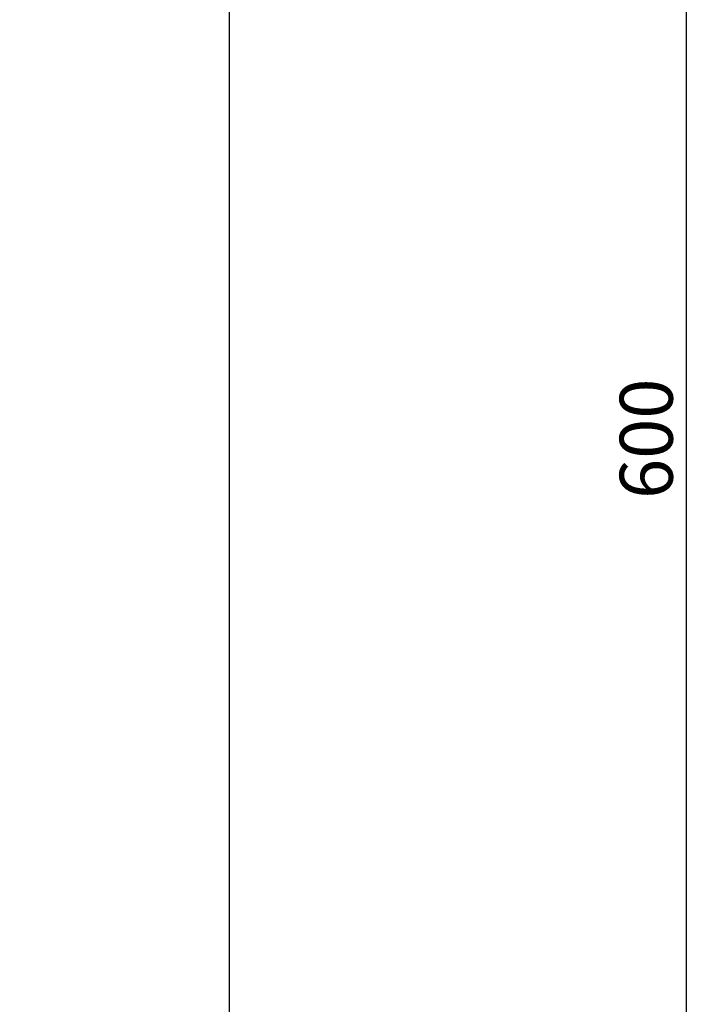
# Model space of a CAD drawing. Units: inches. Extents: x 0 to 2228, y 0 to 1575.
# Drawn here: x 1291 to 1478, y 875 to 1154 of the extents above; entities that cross this region are included whole.
import ezdxf

# ---------------------------------------------------------------- set-up
doc = ezdxf.new("R2010")
doc.units = ezdxf.units.IN
doc.header["$MEASUREMENT"] = 0
doc.layers.get('Defpoints').update_dxf_attribs({"color": 251})
doc.layers.add('PDF2_Geometry', color=7, linetype='Continuous')
doc.styles.add('Text_Std', font='arial.ttf')
doc.dimstyles.new('Dim_Std', dxfattribs={"dimscale": 7.5, "dimtxt": 2, "dimasz": 2, "dimexe": 2, "dimexo": 2, "dimgap": 0.5, "dimtad": 1, "dimdec": 0, "dimzin": 0, "dimdsep": 46, "dimtxsty": 'Text_Std', "dimblk": 'ARCHTICK', "dimcen": 0.09, "dimclrd": 256, "dimclre": 256, "dimclrt": 256, "dimadec": 0, "dimazin": 0, "dimtfac": 1, "dimtdec": 0, "dimtofl": 0, "dimtmove": 2, "dimatfit": 3, "dimldrblk": 'CLOSEDBLANK', "dimfxl": 1, "dimtolj": 1, "dimtzin": 0, "dimlwd": -1, "dimlwe": -1, "dimarcsym": 1})

# ---------------------------------------------------------------- blocks, each defined once
blk = doc.blocks.new('_ArchTick')
at = {"color": 0, "linetype": 'ByBlock', "const_width": 0.15}
blk.add_lwpolyline([(-0.5, -0.5), (0.5, 0.5)], dxfattribs=at)
blk = doc.blocks.new('*D30')
at = {"transparency": 16777216}
for p, q in [((1364.39, 1335.14), (1494.38, 1335.14)), ((1479.38, 735.14), (1479.38, 1335.14)), ((1364.39, 735.14), (1494.38, 735.14))]:
    blk.add_line(p, q, dxfattribs=at)
at = {"layer": 'Defpoints', "color": 0, "transparency": 16777216}
for p in [(1349.39, 1335.14), (1479.38, 1335.14), (1349.39, 735.14)]:
    blk.add_point(p, dxfattribs=at)
at = {"transparency": 16777216, "xscale": 15, "yscale": 15, "zscale": 15}
for p, rotation in [((1479.38, 1335.14), 90), ((1479.38, 735.14), 270)]:
    blk.add_blockref('_ArchTick', p, dxfattribs=dict(at, rotation=rotation))
at = {"transparency": 16777216, "insert": (1467.97, 1035.14), "char_height": 15, "attachment_point": 5, "rotation": 90, "style": 'Text_Std'}
blk.add_mtext('\\A1;600', dxfattribs=at)
blk = doc.blocks.new('_ClosedBlank')
at = {"color": 0, "linetype": 'ByBlock', "lineweight": -2}
for p, q in [((-1, 0.167), (0, 0)), ((-1, 0.167), (-1, -0.167)), ((0, 0), (-1, -0.167))]:
    blk.add_line(p, q, dxfattribs=at)

msp = doc.modelspace()

# ---------------------------------------------------------------- linework, layer by layer
at = {"layer": 'PDF2_Geometry', "lineweight": 25}
msp.add_lwpolyline([(750.38, 735.14), (750.01, 735.27), (749.88, 735.64), (749.88, 1334.65), (750.01, 1335.02), (750.38, 1335.14), (1349.39, 1335.14), (1349.76, 1335.02), (1349.88, 1334.65), (1349.88, 735.64), (1349.76, 735.27), (1349.39, 735.14)], close=True, dxfattribs=at)

# ---------------------------------------------------------------- dimensions: what is measured, and where the dimension line sits
dim = msp.add_linear_dim(base=(1479.38, 1335.14), p1=(1349.39, 735.14), p2=(1349.39, 1335.14), angle=90, dimstyle='Dim_Std')
dim.commit()
dim.dimension.update_dxf_attribs({"geometry": '*D30', "text_midpoint": (1467.97, 1035.14)})

doc.saveas('drawing.dxf')
